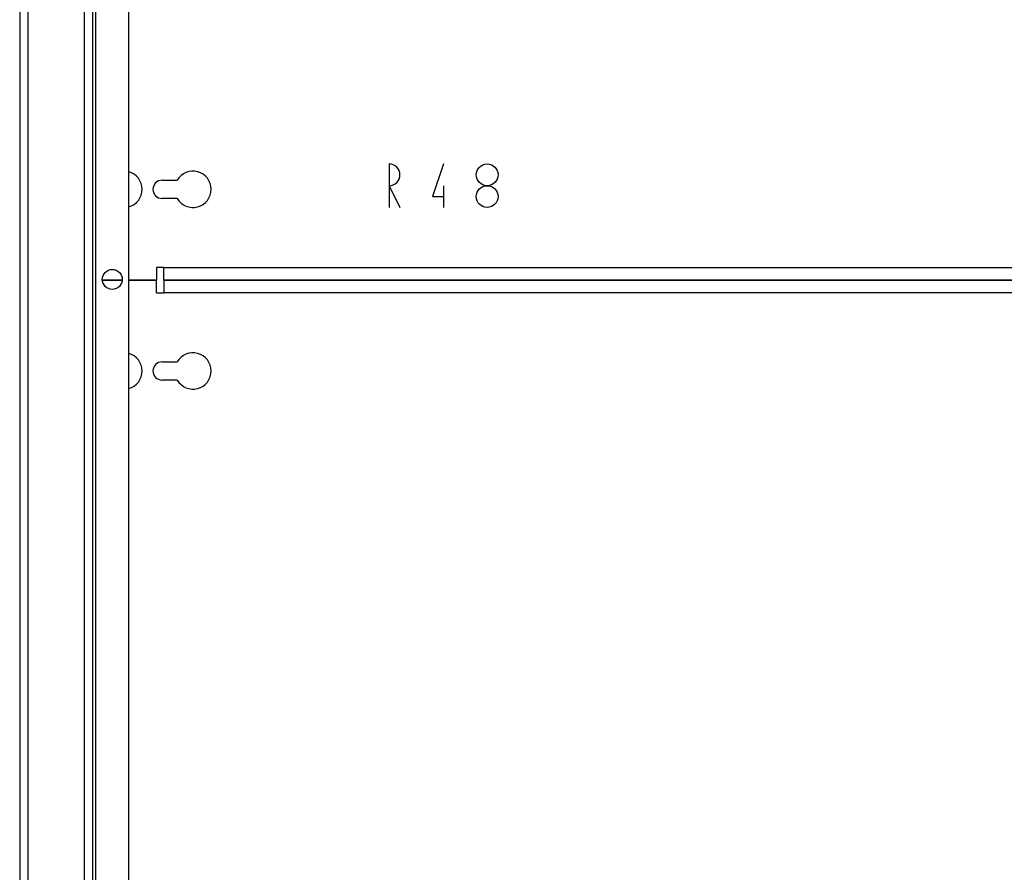
# Model space of a CAD drawing. Units: millimetres. Extents: x 0 to 7323, y -53 to 5111.
# Drawn here: x 2310 to 2581, y 2752 to 2987 of the extents above; entities that cross this region are included whole.
import ezdxf

# ---------------------------------------------------------------- set-up
doc = ezdxf.new("R2010")
doc.units = ezdxf.units.MM
doc.header["$LTSCALE"] = 25
for name, color, linetype in [('BL', 7, 'Continuous'), ('Default', 7, 'Continuous'), ('M_PVC_2_A', 7, 'Continuous'), ('M_PVC_3_A', 7, 'Continuous')]:
    doc.layers.add(name, color=color, linetype=linetype)

# ---------------------------------------------------------------- blocks, each defined once
blk = doc.blocks.new('SE9')
at = {"layer": 'BL', "color": 7, "linetype": 'Continuous', "lineweight": 25}
for p, q in [((2309.77, 3514.29), (2309.77, 2316.69)), ((2311.97, 3513.29), (2311.97, 2317.69)), ((2327.57, 2335.49), (2327.57, 3495.49)), ((2329.77, 3495.49), (2329.77, 2335.49)), ((2330.77, 2335.49), (2330.77, 3495.49)), ((2339.77, 3494.49), (2339.77, 2336.49))]:
    blk.add_line(p, q, dxfattribs=at)
blk.add_circle((2335.27, 2915.49), 2.75, dxfattribs=at)
at = {"layer": 'M_PVC_2_A', "color": 7, "linetype": 'Continuous', "lineweight": 25}
for p, q in [((2411.47, 2947.29), (2411.47, 2935.29)), ((2426.47, 2947.29), (2423.47, 2938.29)), ((2348.97, 2942.79), (2353.14, 2942.79)), ((2411.47, 2941.29), (2414.47, 2935.29)), ((2426.47, 2941.29), (2426.47, 2935.29)), ((2353.14, 2937.79), (2348.97, 2937.79)), ((2423.47, 2938.29), (2426.47, 2938.29)), ((2347.47, 2918.79), (2347.47, 2915.29)), ((2349.47, 2918.79), (2347.47, 2918.79)), ((2349.47, 2915.29), (2349.47, 2918.79)), ((2349.47, 2918.79), (2820.77, 2918.79)), ((2338.01, 2915.29), (2332.52, 2915.29)), ((2347.47, 2915.29), (2339.77, 2915.29)), ((2820.77, 2915.29), (2349.47, 2915.29))]:
    blk.add_line(p, q, dxfattribs=at)
for centre in [(2438.47, 2944.29), (2438.47, 2938.29)]:
    blk.add_circle(centre, 3, dxfattribs=at)
for centre, radius, start, end in [((2411.47, 2944.29), 3, 270, 90), ((2338.47, 2940.29), 5, 0, 74.9299), ((2357.47, 2940.29), 5, 210, 150), ((2348.97, 2940.29), 2.5, 90, 270), ((2338.47, 2940.29), 5, 285.0701, 0)]:
    blk.add_arc(centre, radius, start, end, dxfattribs=at)
at = {"layer": 'M_PVC_3_A', "color": 7, "linetype": 'Continuous', "lineweight": 25}
for p, q in [((2332.52, 2915.29), (2338.01, 2915.29)), ((2339.77, 2915.29), (2347.47, 2915.29)), ((2347.47, 2911.79), (2347.47, 2915.29)), ((2349.47, 2915.29), (2820.77, 2915.29)), ((2349.47, 2915.29), (2349.47, 2911.79)), ((2347.47, 2911.79), (2349.47, 2911.79)), ((2820.77, 2911.79), (2349.47, 2911.79)), ((2348.97, 2892.79), (2353.14, 2892.79)), ((2353.14, 2887.79), (2348.97, 2887.79))]:
    blk.add_line(p, q, dxfattribs=at)
for centre, radius, start, end in [((2338.47, 2890.29), 5, 0, 74.9299), ((2348.97, 2890.29), 2.5, 90, 270), ((2357.47, 2890.29), 5, 210, 150), ((2338.47, 2890.29), 5, 285.0701, 0)]:
    blk.add_arc(centre, radius, start, end, dxfattribs=at)

msp = doc.modelspace()

# ---------------------------------------------------------------- block references
at = {"layer": 'Default'}
msp.add_blockref('SE9', (0, 0), dxfattribs=at)

doc.saveas('drawing.dxf')
